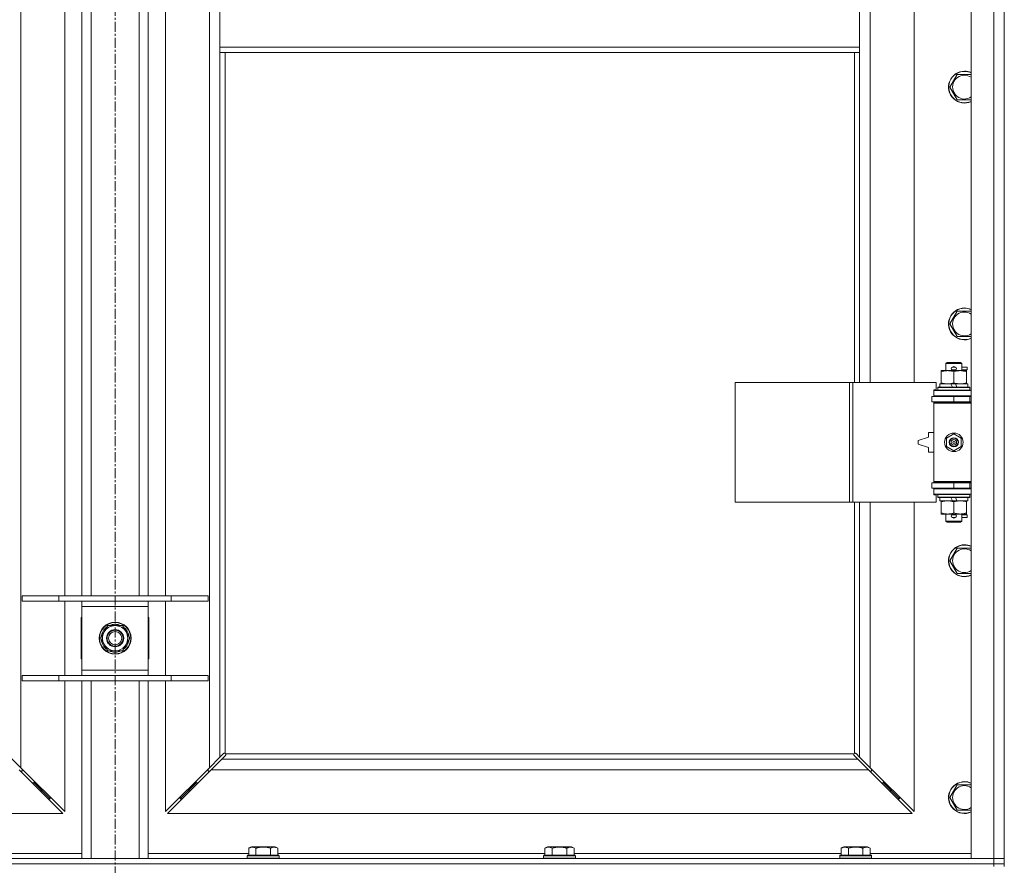
# Model space of a CAD drawing. Units: millimetres. Extents: x 0 to 30581, y -7 to 21000.
# Drawn here: x 9364 to 10106, y 13966 to 14603 of the extents above; entities that cross this region are included whole.
import ezdxf

# ---------------------------------------------------------------- set-up
doc = ezdxf.new("R2010")
doc.units = ezdxf.units.MM
doc.linetypes.add('K5LT_AXLED', pattern=[12, 7.5, -1.5, 1.5, -1.5])
doc.linetypes.add('K5LT_THIN', pattern=[0])
for name, color, linetype, true_color in [('OSI', 2, 'Continuous', 0xffff00), ('R', 1, 'Continuous', 0xff0000), ('WELDING', 7, 'Continuous', 0xffffff)]:
    doc.layers.add(name, color=color, linetype=linetype, true_color=true_color)

msp = doc.modelspace()

# ---------------------------------------------------------------- linework, layer by layer
at = {"layer": 'OSI', "color": 30, "linetype": 'K5LT_AXLED', "lineweight": 18, "true_color": 0xff8000}
msp.add_line((9435.72, 16496.86), (9435.72, 12872.86), dxfattribs=at)
at = {"layer": 'R', "color": 7, "linetype": 'K5LT_THIN', "lineweight": 18}
for p, q in [((10080.72, 13970.79), (10080.72, 15871.79)), ((10097.72, 13970.79), (10097.72, 15871.79)), ((10105.72, 15871.79), (10105.72, 13970.79)), ((9364.72, 15803.37), (9364.72, 14039.2)), ((9506.72, 14039.2), (9506.72, 15803.37)), ((10004.72, 14876.29), (10004.72, 14329.29)), ((10037.72, 14329.29), (10037.72, 14876.29)), ((9397.72, 14168.79), (9397.72, 14627.79)), ((9410.72, 14168.79), (9410.72, 14627.79)), ((9417.72, 14168.79), (9417.72, 14627.79)), ((9453.72, 14168.79), (9453.72, 14627.79)), ((9460.72, 14168.79), (9460.72, 14627.79)), ((9473.72, 14627.79), (9473.72, 14168.79)), ((9514.72, 14623.79), (9514.72, 14581.79)), ((9996.72, 14623.79), (9996.72, 14581.79)), ((9514.72, 14581.79), (9996.72, 14581.79)), ((9514.72, 14581.79), (9514.72, 14577.79)), ((9996.72, 14581.79), (9996.72, 14577.79)), ((9514.72, 14577.79), (9996.72, 14577.79)), ((9514.72, 14577.79), (9514.72, 14047.2)), ((9518.72, 14577.79), (9518.72, 14050.05)), ((9992.72, 14329.29), (9992.72, 14577.79)), ((9996.72, 14329.29), (9996.72, 14577.79)), ((10064.75, 14551.79), (10070.24, 14561.29)), ((10070.24, 14561.29), (10075.72, 14561.29)), ((10075.72, 14561.29), (10080.72, 14561.29)), ((10070.24, 14542.29), (10064.75, 14551.79)), ((10080.72, 14542.29), (10070.24, 14542.29)), ((10064.75, 14373.45), (10070.24, 14382.95)), ((10070.24, 14382.95), (10075.72, 14382.95)), ((10075.72, 14382.95), (10080.72, 14382.95)), ((10070.24, 14363.95), (10064.75, 14373.45)), ((10080.72, 14363.95), (10070.24, 14363.95)), ((10061.72, 14343.71), (10062.72, 14344.29)), ((10073.72, 14343.71), (10061.72, 14343.71)), ((10061.72, 14343.71), (10061.72, 14338.29)), ((10072.72, 14344.29), (10062.72, 14344.29)), ((10073.72, 14343.71), (10072.72, 14344.29)), ((10073.72, 14343.71), (10073.72, 14338.29)), ((10058.22, 14337.44), (10058.22, 14338.29)), ((10058.22, 14338.29), (10062.97, 14338.29)), ((10058.22, 14337.44), (10058.22, 14329.14)), ((10062.97, 14338.29), (10072.47, 14338.29)), ((10066.72, 14340.79), (10068.72, 14340.79)), ((10066.72, 14338.79), (10068.72, 14338.79)), ((10067.72, 14337.44), (10067.72, 14329.14)), ((10068.72, 14340.79), (10068.84, 14340.79)), ((10068.72, 14338.79), (10068.84, 14338.79)), ((10072.47, 14338.29), (10077.22, 14338.29)), ((10073.72, 14340.79), (10077.82, 14340.79)), ((10073.72, 14338.79), (10077.82, 14338.79)), ((10077.22, 14338.29), (10077.22, 14337.44)), ((10077.22, 14337.44), (10077.22, 14329.14)), ((10077.82, 14340.79), (10077.82, 14338.79)), ((9902.8, 14239.29), (9902.8, 14329.29)), ((9902.8, 14329.29), (9989.16, 14329.29)), ((9989.16, 14239.29), (9989.16, 14329.29)), ((9989.16, 14329.29), (9991.55, 14329.29)), ((9991.55, 14329.29), (10054.42, 14329.29)), ((9991.55, 14239.29), (9991.55, 14329.29)), ((10054.42, 14323.79), (10054.42, 14329.29)), ((10057.22, 14328.29), (10057.22, 14325.79)), ((10065.54, 14328.29), (10057.22, 14328.29)), ((10058.22, 14328.29), (10058.22, 14329.14)), ((10066.71, 14325.79), (10065.54, 14328.29)), ((10068.85, 14328.29), (10065.54, 14328.29)), ((10070.02, 14325.79), (10068.85, 14328.29)), ((10078.22, 14328.29), (10068.85, 14328.29)), ((10077.22, 14329.14), (10077.22, 14328.29)), ((10078.22, 14328.29), (10078.22, 14325.79)), ((10052.72, 14323.79), (10054.42, 14323.79)), ((10052.72, 14323.29), (10052.72, 14323.79)), ((10052.72, 14323.29), (10080.72, 14323.29)), ((10052.72, 14319.29), (10052.72, 14323.29)), ((10052.72, 14319.29), (10080.72, 14319.29)), ((10052.72, 14318.79), (10052.72, 14319.29)), ((10055.72, 14325.49), (10055.89, 14325.79)), ((10055.72, 14325.49), (10055.72, 14323.59)), ((10079.72, 14325.49), (10055.72, 14325.49)), ((10079.72, 14323.59), (10055.72, 14323.59)), ((10055.72, 14323.59), (10055.89, 14323.29)), ((10079.55, 14325.79), (10055.89, 14325.79)), ((10061.72, 14319.29), (10061.72, 14318.79)), ((10073.72, 14319.29), (10073.72, 14318.79)), ((10079.72, 14325.49), (10079.55, 14325.79)), ((10079.72, 14323.59), (10079.55, 14323.29)), ((10079.72, 14325.49), (10079.72, 14323.59)), ((10051.22, 14318.79), (10067.72, 14318.79)), ((10051.22, 14314.79), (10051.22, 14318.79)), ((10051.22, 14314.79), (10067.72, 14314.79)), ((10052.72, 14313.79), (10052.72, 14314.79)), ((10052.72, 14313.79), (10053.22, 14314.29)), ((10052.72, 14313.79), (10052.72, 14254.79)), ((10080.72, 14313.79), (10052.72, 14313.79)), ((10080.72, 14314.29), (10053.22, 14314.29)), ((10061.72, 14314.79), (10061.72, 14314.29)), ((10067.72, 14314.79), (10067.72, 14318.79)), ((10067.72, 14318.79), (10079.72, 14318.79)), ((10067.72, 14314.79), (10079.72, 14314.79)), ((10073.72, 14314.79), (10073.72, 14314.29)), ((10079.72, 14314.79), (10079.72, 14318.79)), ((10079.72, 14318.79), (10080.72, 14318.79)), ((10079.72, 14314.79), (10080.72, 14314.79)), ((10048.72, 14291.79), (10048.72, 14288.29)), ((10052.72, 14291.79), (10048.72, 14291.79)), ((10062.22, 14287.46), (10067.72, 14290.64)), ((10067.72, 14290.64), (10073.22, 14287.46)), ((10048.72, 14288.29), (10040.72, 14285.79)), ((10040.72, 14285.79), (10040.72, 14282.79)), ((10040.72, 14282.79), (10048.72, 14280.29)), ((10062.22, 14281.11), (10062.22, 14287.46)), ((10073.22, 14287.46), (10073.22, 14281.11)), ((10048.72, 14280.29), (10048.72, 14276.79)), ((10048.72, 14276.79), (10052.72, 14276.79)), ((10067.72, 14277.94), (10062.22, 14281.11)), ((10073.22, 14281.11), (10067.72, 14277.94)), ((10067.72, 14253.79), (10051.22, 14253.79)), ((10051.22, 14253.79), (10051.22, 14249.79)), ((10080.72, 14254.79), (10052.72, 14254.79)), ((10052.72, 14254.79), (10053.22, 14254.29)), ((10052.72, 14253.79), (10052.72, 14254.79)), ((10080.72, 14254.29), (10053.22, 14254.29)), ((10061.72, 14254.29), (10061.72, 14253.79)), ((10079.72, 14253.79), (10067.72, 14253.79)), ((10067.72, 14253.79), (10067.72, 14249.79)), ((10073.72, 14254.29), (10073.72, 14253.79)), ((10080.72, 14253.79), (10079.72, 14253.79)), ((10079.72, 14253.79), (10079.72, 14249.79)), ((10067.72, 14249.79), (10051.22, 14249.79)), ((10052.72, 14249.29), (10052.72, 14249.79)), ((10052.72, 14249.29), (10052.72, 14245.29)), ((10080.72, 14249.29), (10052.72, 14249.29)), ((10080.72, 14245.29), (10052.72, 14245.29)), ((10052.72, 14244.79), (10052.72, 14245.29)), ((10054.42, 14244.79), (10052.72, 14244.79)), ((10054.42, 14239.29), (10054.42, 14244.79)), ((10055.72, 14244.99), (10055.89, 14245.29)), ((10055.72, 14244.99), (10055.72, 14243.09)), ((10079.72, 14244.99), (10055.72, 14244.99)), ((10061.72, 14249.79), (10061.72, 14249.29)), ((10079.72, 14249.79), (10067.72, 14249.79)), ((10073.72, 14249.79), (10073.72, 14249.29)), ((10079.72, 14244.99), (10079.55, 14245.29)), ((10080.72, 14249.79), (10079.72, 14249.79)), ((10079.72, 14244.99), (10079.72, 14243.09)), ((9902.8, 14239.29), (9989.16, 14239.29)), ((9989.16, 14239.29), (9991.55, 14239.29)), ((9991.55, 14239.29), (10054.42, 14239.29)), ((9992.72, 14050.05), (9992.72, 14239.29)), ((9996.72, 14047.2), (9996.72, 14239.29)), ((10004.72, 14239.29), (10004.72, 14039.2)), ((10037.72, 14006.2), (10037.72, 14239.29)), ((10079.72, 14243.09), (10055.72, 14243.09)), ((10055.72, 14243.09), (10055.89, 14242.79)), ((10079.55, 14242.79), (10055.89, 14242.79)), ((10057.22, 14242.79), (10057.22, 14240.29)), ((10066.71, 14240.29), (10057.22, 14240.29)), ((10058.22, 14239.44), (10058.22, 14240.29)), ((10058.22, 14239.44), (10058.22, 14231.14)), ((10066.71, 14240.29), (10065.54, 14242.79)), ((10066.71, 14240.29), (10070.02, 14240.29)), ((10067.72, 14239.44), (10067.72, 14231.14)), ((10070.02, 14240.29), (10068.85, 14242.79)), ((10078.22, 14240.29), (10070.02, 14240.29)), ((10077.22, 14240.29), (10077.22, 14239.44)), ((10077.22, 14239.44), (10077.22, 14231.14)), ((10078.22, 14242.79), (10078.22, 14240.29)), ((10079.72, 14243.09), (10079.55, 14242.79)), ((10058.22, 14230.29), (10058.22, 14231.14)), ((10062.97, 14230.29), (10058.22, 14230.29)), ((10061.72, 14230.29), (10061.72, 14224.86)), ((10077.22, 14230.29), (10062.97, 14230.29)), ((10073.72, 14230.29), (10073.72, 14224.86)), ((10077.22, 14231.14), (10077.22, 14230.29)), ((10073.72, 14224.86), (10061.72, 14224.86)), ((10061.72, 14224.86), (10062.72, 14224.29)), ((10072.72, 14224.29), (10062.72, 14224.29)), ((10066.72, 14229.79), (10068.72, 14229.79)), ((10066.72, 14227.79), (10068.72, 14227.79)), ((10068.72, 14229.79), (10068.84, 14229.79)), ((10068.72, 14227.79), (10068.84, 14227.79)), ((10073.72, 14224.86), (10072.72, 14224.29)), ((10073.72, 14229.79), (10077.82, 14229.79)), ((10073.72, 14227.79), (10077.82, 14227.79)), ((10077.82, 14229.79), (10077.82, 14227.79)), ((10064.75, 14195.12), (10070.24, 14204.62)), ((10070.24, 14204.62), (10075.72, 14204.62)), ((10075.72, 14204.62), (10080.72, 14204.62)), ((10070.24, 14185.62), (10064.75, 14195.12)), ((10080.72, 14185.62), (10070.24, 14185.62)), ((9365.72, 14168.79), (9393.41, 14168.79)), ((9365.72, 14164.79), (9365.72, 14168.79)), ((9365.72, 14164.79), (9393.41, 14164.79)), ((9393.41, 14168.79), (9478.03, 14168.79)), ((9393.41, 14164.79), (9393.41, 14168.79)), ((9393.41, 14164.79), (9478.03, 14164.79)), ((9397.72, 14108.79), (9397.72, 14164.79)), ((9410.72, 14160.79), (9410.72, 14164.79)), ((9460.72, 14164.79), (9460.72, 14160.79)), ((9473.72, 14164.79), (9473.72, 14108.79)), ((9478.03, 14168.79), (9505.72, 14168.79)), ((9478.03, 14164.79), (9478.03, 14168.79)), ((9478.03, 14164.79), (9505.72, 14164.79)), ((9505.72, 14164.79), (9505.72, 14168.79)), ((9410.72, 14112.79), (9410.72, 14160.79)), ((9460.72, 14160.79), (9410.72, 14160.79)), ((9460.72, 14160.79), (9460.72, 14112.79)), ((9410.22, 14152.29), (9410.22, 14121.29)), ((9410.72, 14152.29), (9410.22, 14152.29)), ((9461.22, 14152.29), (9460.72, 14152.29)), ((9461.22, 14121.29), (9461.22, 14152.29)), ((9424.75, 14136.79), (9427.49, 14141.54)), ((9427.49, 14141.54), (9430.24, 14146.29)), ((9430.24, 14146.29), (9441.21, 14146.29)), ((9441.21, 14146.29), (9446.69, 14136.79)), ((9430.24, 14127.29), (9424.75, 14136.79)), ((9446.69, 14136.79), (9443.95, 14132.04)), ((9445.36, 14134.49), (9445.97, 14134.49)), ((9446.04, 14135.66), (9446.16, 14135.66)), ((9446.17, 14137.8), (9446.11, 14137.8)), ((9441.21, 14127.29), (9430.24, 14127.29)), ((9443.95, 14132.04), (9441.21, 14127.29)), ((9410.22, 14121.29), (9410.72, 14121.29)), ((9460.72, 14121.29), (9461.22, 14121.29)), ((9410.72, 14108.79), (9410.72, 14112.79)), ((9410.72, 14112.79), (9460.72, 14112.79)), ((9460.72, 14112.79), (9460.72, 14108.79)), ((9365.72, 14108.79), (9393.41, 14108.79)), ((9365.72, 14104.79), (9365.72, 14108.79)), ((9365.72, 14104.79), (9393.41, 14104.79)), ((9393.41, 14108.79), (9478.03, 14108.79)), ((9393.41, 14104.79), (9393.41, 14108.79)), ((9393.41, 14104.79), (9478.03, 14104.79)), ((9397.72, 14006.2), (9397.72, 14104.79)), ((9410.72, 13970.79), (9410.72, 14104.79)), ((9417.72, 13970.79), (9417.72, 14104.79)), ((9453.72, 13970.79), (9453.72, 14104.79)), ((9460.72, 13970.79), (9460.72, 14104.79)), ((9473.72, 14104.79), (9473.72, 14006.2)), ((9478.03, 14108.79), (9505.72, 14108.79)), ((9478.03, 14104.79), (9478.03, 14108.79)), ((9478.03, 14104.79), (9505.72, 14104.79)), ((9505.72, 14104.79), (9505.72, 14108.79)), ((9356.72, 14047.2), (9364.72, 14039.2)), ((9506.72, 14039.2), (9514.72, 14047.2)), ((9516.14, 14045.79), (9508.14, 14037.79)), ((9514.72, 14047.2), (9517.45, 14049.93)), ((9518.86, 14048.51), (9516.14, 14045.79)), ((9516.14, 14045.79), (9995.31, 14045.79)), ((9517.96, 14050.18), (9518.07, 14050.18)), ((9518.98, 14049.79), (9992.46, 14049.79)), ((9519.11, 14049.03), (9519.11, 14049.14)), ((9992.33, 14049.03), (9992.33, 14049.14)), ((9995.31, 14045.79), (9992.58, 14048.51)), ((9993.48, 14050.18), (9993.37, 14050.18)), ((9993.99, 14049.93), (9996.72, 14047.2)), ((10003.31, 14037.79), (9995.31, 14045.79)), ((9996.72, 14047.2), (10004.72, 14039.2)), ((9396.31, 14004.79), (9363.31, 14037.79)), ((9364.72, 14039.2), (9397.72, 14006.2)), ((9365.72, 14036.79), (9365.72, 14038.2)), ((9473.72, 14006.2), (9506.72, 14039.2)), ((9508.14, 14037.79), (9475.14, 14004.79)), ((9505.72, 14038.2), (9505.72, 14036.79)), ((10003.31, 14037.79), (9508.14, 14037.79)), ((10036.31, 14004.79), (10003.31, 14037.79)), ((10004.72, 14039.2), (10037.72, 14006.2)), ((10005.72, 14036.79), (10005.72, 14038.2)), ((9364.31, 14036.79), (9365.72, 14036.79)), ((9505.72, 14036.79), (9507.14, 14036.79)), ((10004.31, 14036.79), (10005.72, 14036.79)), ((9373.31, 14027.79), (9374.72, 14027.79)), ((9374.72, 14027.79), (9374.72, 14029.2)), ((9374.72, 14027.79), (9380.72, 14021.79)), ((9374.72, 14027.79), (9380.72, 14021.79)), ((9380.72, 14021.79), (9380.72, 14023.2)), ((9496.72, 14027.79), (9490.72, 14021.79)), ((9496.72, 14027.79), (9490.72, 14021.79)), ((9490.72, 14021.79), (9490.72, 14023.2)), ((9496.72, 14027.79), (9496.72, 14029.2)), ((9498.14, 14027.79), (9496.72, 14027.79)), ((10014.72, 14027.79), (10013.31, 14027.79)), ((10014.72, 14029.2), (10014.72, 14027.79)), ((10014.72, 14027.79), (10020.72, 14021.79)), ((10014.72, 14027.79), (10020.72, 14021.79)), ((10020.72, 14023.2), (10020.72, 14021.79)), ((10064.75, 14016.79), (10070.24, 14026.29)), ((10070.24, 14026.29), (10075.72, 14026.29)), ((10075.72, 14026.29), (10080.72, 14026.29)), ((9379.31, 14021.79), (9380.72, 14021.79)), ((9380.72, 14021.79), (9386.72, 14015.79)), ((9380.72, 14021.79), (9386.72, 14015.79)), ((9385.31, 14015.79), (9386.72, 14015.79)), ((9386.72, 14015.79), (9386.72, 14017.2)), ((9490.72, 14021.79), (9484.72, 14015.79)), ((9490.72, 14021.79), (9484.72, 14015.79)), ((9484.72, 14015.79), (9484.72, 14017.2)), ((9486.14, 14015.79), (9484.72, 14015.79)), ((9492.14, 14021.79), (9490.72, 14021.79)), ((10020.72, 14021.79), (10019.31, 14021.79)), ((10020.72, 14021.79), (10026.72, 14015.79)), ((10020.72, 14021.79), (10026.72, 14015.79)), ((10026.72, 14015.79), (10025.31, 14015.79)), ((10026.72, 14017.2), (10026.72, 14015.79)), ((10070.24, 14007.29), (10064.75, 14016.79)), ((8835.14, 14004.79), (9396.31, 14004.79)), ((9475.14, 14004.79), (10036.31, 14004.79)), ((10080.72, 14007.29), (10070.24, 14007.29)), ((9536.35, 13978.63), (9538.35, 13979.79)), ((9536.35, 13978.63), (9536.35, 13973.29)), ((9556.29, 13979.79), (9538.35, 13979.79)), ((9541.84, 13978.63), (9541.84, 13973.29)), ((9552.81, 13978.63), (9552.81, 13973.29)), ((9558.29, 13978.63), (9556.29, 13979.79)), ((9558.29, 13978.63), (9558.29, 13973.29)), ((9759.55, 13978.63), (9761.55, 13979.79)), ((9759.55, 13978.63), (9759.55, 13973.29)), ((9779.49, 13979.79), (9761.55, 13979.79)), ((9765.04, 13978.63), (9765.04, 13973.29)), ((9776.01, 13978.63), (9776.01, 13973.29)), ((9781.49, 13978.63), (9779.49, 13979.79)), ((9781.49, 13978.63), (9781.49, 13973.29)), ((9982.75, 13978.63), (9984.75, 13979.79)), ((9982.75, 13978.63), (9982.75, 13973.29)), ((10002.69, 13979.79), (9984.75, 13979.79)), ((9988.24, 13978.63), (9988.24, 13973.29)), ((9999.21, 13978.63), (9999.21, 13973.29)), ((10004.69, 13978.63), (10002.69, 13979.79)), ((10004.69, 13978.63), (10004.69, 13973.29)), ((8773.72, 13970.79), (10097.72, 13970.79)), ((9335.09, 13974.79), (9410.72, 13974.79)), ((9460.72, 13974.79), (9536.35, 13974.79)), ((9535.32, 13972.99), (9535.49, 13973.29)), ((9535.32, 13972.99), (9535.32, 13971.09)), ((9559.32, 13972.99), (9535.32, 13972.99)), ((9559.32, 13971.09), (9535.32, 13971.09)), ((9535.32, 13971.09), (9535.49, 13970.79)), ((9559.15, 13973.29), (9535.49, 13973.29)), ((9558.29, 13974.79), (9759.55, 13974.79)), ((9559.32, 13972.99), (9559.15, 13973.29)), ((9559.32, 13971.09), (9559.15, 13970.79)), ((9559.32, 13972.99), (9559.32, 13971.09)), ((9758.52, 13972.99), (9758.69, 13973.29)), ((9758.52, 13972.99), (9758.52, 13971.09)), ((9782.52, 13972.99), (9758.52, 13972.99)), ((9782.52, 13971.09), (9758.52, 13971.09)), ((9758.52, 13971.09), (9758.69, 13970.79)), ((9782.35, 13973.29), (9758.69, 13973.29)), ((9781.49, 13974.79), (9982.75, 13974.79)), ((9782.52, 13972.99), (9782.35, 13973.29)), ((9782.52, 13971.09), (9782.35, 13970.79)), ((9782.52, 13972.99), (9782.52, 13971.09)), ((9981.72, 13972.99), (9981.89, 13973.29)), ((9981.72, 13972.99), (9981.72, 13971.09)), ((10005.72, 13972.99), (9981.72, 13972.99)), ((10005.72, 13971.09), (9981.72, 13971.09)), ((9981.72, 13971.09), (9981.89, 13970.79)), ((10005.55, 13973.29), (9981.89, 13973.29)), ((10004.69, 13974.79), (10080.72, 13974.79)), ((10005.72, 13972.99), (10005.55, 13973.29)), ((10005.72, 13971.09), (10005.55, 13970.79)), ((10005.72, 13972.99), (10005.72, 13971.09)), ((10097.72, 13970.79), (10080.72, 13970.79)), ((10097.72, 13970.79), (10105.72, 13970.79)), ((10097.72, 13966.79), (10097.72, 13970.79)), ((10105.72, 13970.79), (10097.72, 13970.79)), ((10105.72, 13966.79), (10105.72, 13970.79)), ((8773.72, 13966.79), (10097.72, 13966.79)), ((8773.72, 13966.79), (10097.72, 13966.79)), ((10105.72, 13966.79), (10097.72, 13966.79)), ((10097.72, 13964.79), (10097.72, 13966.79)), ((10097.72, 13966.79), (10105.72, 13966.79)), ((10105.72, 13964.79), (10105.72, 13966.79))]:
    msp.add_line(p, q, dxfattribs=at)
for centre, radius in [((10067.72, 14284.29), 7), ((10067.72, 14284.29), 3.49), ((10067.72, 14284.29), 3.49), ((10067.72, 14284.29), 3.25), ((10067.72, 14284.29), 3.19), ((10067.72, 14284.29), 3.19), ((10067.72, 14284.29), 2.1), ((10067.72, 14284.29), 0.9), ((9435.72, 14136.79), 12), ((9435.72, 14136.79), 11.83), ((9435.72, 14136.79), 6.5), ((9435.72, 14136.79), 6), ((9435.72, 14136.79), 5)]:
    msp.add_circle(centre, radius, dxfattribs=at)
for centre, radius, start, end in [((10075.72, 14551.79), 12, 90, 294.62432), ((10075.72, 14551.79), 12, 65.37568, 90), ((10075.72, 14551.79), 11.83, 90, 295.00952), ((10075.72, 14551.79), 8.97, 90, 303.8664), ((10075.72, 14551.79), 11.83, 64.99048, 90), ((10075.72, 14551.79), 8.97, 56.1336, 90), ((10075.72, 14373.45), 12, 90, 294.62432), ((10075.72, 14373.45), 11.83, 90, 295.00952), ((10075.72, 14373.45), 8.97, 90, 303.8664), ((10075.72, 14373.45), 12, 65.37568, 90), ((10075.72, 14373.45), 11.83, 64.99048, 90), ((10075.72, 14373.45), 8.97, 56.1336, 90), ((10067.72, 14339.79), 1.5, 41.40962, 138.59038), ((10066.72, 14339.79), 1, 90, 270), ((10067.72, 14339.79), 1.5, 221.40962, 269.99851), ((10067.72, 14339.79), 1.5, 270.00012, 318.59038), ((10068.72, 14339.79), 1, 270, 90), ((10079.72, 14310.79), 4, 90, 118.957), ((10079.72, 14257.79), 4, 241.04695, 270), ((10067.72, 14228.79), 1.5, 90.00009, 138.59038), ((10067.72, 14228.79), 1.5, 41.40962, 89.99848), ((10066.72, 14228.79), 1, 90, 270), ((10067.72, 14228.79), 1.5, 221.40962, 318.59038), ((10068.72, 14228.79), 1, 270, 90), ((10075.72, 14195.12), 12, 90, 294.62432), ((10075.72, 14195.12), 11.83, 90, 295.00952), ((10075.72, 14195.12), 8.97, 90, 303.8664), ((10075.72, 14195.12), 12, 65.37568, 90), ((10075.72, 14195.12), 11.83, 64.99048, 90), ((10075.72, 14195.12), 8.97, 56.1336, 90), ((9435.72, 14136.79), 10.5, 124.79123, 175.20877), ((9435.72, 14136.79), 9.5, 150, 330), ((9435.72, 14136.79), 9.5, 330, 150), ((9435.72, 14136.79), 10.5, 64.79123, 115.20877), ((9435.72, 14136.79), 10.5, 5.53239, 55.20877), ((9435.72, 14136.79), 10.5, 184.79123, 235.20877), ((9435.72, 14136.79), 10.5, 304.79123, 347.35895), ((9435.72, 14136.79), 10.5, 347.35895, 353.81052), ((9435.72, 14136.79), 10.5, 244.79123, 295.20877), ((9518.16, 14049.22), 1, 34.4499, 55.5501), ((9993.29, 14049.22), 1, 124.4499, 145.5501), ((10075.72, 14016.79), 12, 90, 294.62432), ((10075.72, 14016.79), 11.83, 90, 295.00952), ((10075.72, 14016.79), 8.97, 90, 303.8664), ((10075.72, 14016.79), 12, 65.37568, 90), ((10075.72, 14016.79), 11.83, 64.99048, 90), ((10075.72, 14016.79), 8.97, 56.1336, 90)]:
    msp.add_arc(centre, radius, start, end, dxfattribs=at)
at = {"layer": 'WELDING', "color": 7, "linetype": 'K5LT_THIN', "lineweight": 18}
for p, q in [((9517.45, 14049.93), (9517.62, 14050.07)), ((9517.62, 14050.07), (9517.81, 14050.15)), ((9517.81, 14050.15), (9518.01, 14050.18)), ((9518.01, 14050.18), (9518.07, 14050.18)), ((9518.14, 14050.2), (9518.07, 14050.18)), ((9518.22, 14050.22), (9518.14, 14050.2)), ((9518.35, 14050.17), (9518.15, 14050.2)), ((9518.29, 14050.22), (9518.22, 14050.22)), ((9518.44, 14050.2), (9518.29, 14050.22)), ((9518.54, 14050.12), (9518.35, 14050.17)), ((9518.59, 14050.14), (9518.44, 14050.2)), ((9518.72, 14050.05), (9518.54, 14050.12)), ((9518.72, 14050.05), (9518.59, 14050.14)), ((9519, 14048.69), (9518.86, 14048.51)), ((9519.08, 14049.66), (9518.98, 14049.79)), ((9519.05, 14049.61), (9518.98, 14049.79)), ((9519.08, 14048.88), (9519, 14048.69)), ((9519.1, 14049.42), (9519.05, 14049.61)), ((9519.14, 14049.51), (9519.08, 14049.66)), ((9519.11, 14049.08), (9519.08, 14048.88)), ((9519.14, 14049.22), (9519.1, 14049.42)), ((9519.11, 14049.14), (9519.11, 14049.08)), ((9519.16, 14049.36), (9519.14, 14049.51)), ((9992.31, 14049.51), (9992.29, 14049.36)), ((9992.29, 14049.36), (9992.29, 14049.29)), ((9992.29, 14049.29), (9992.31, 14049.21)), ((9992.34, 14049.42), (9992.3, 14049.22)), ((9992.37, 14049.66), (9992.31, 14049.51)), ((9992.31, 14049.21), (9992.33, 14049.14)), ((9992.33, 14049.08), (9992.33, 14049.14)), ((9992.36, 14048.88), (9992.33, 14049.08)), ((9992.39, 14049.61), (9992.34, 14049.42)), ((9992.44, 14048.69), (9992.36, 14048.88)), ((9992.46, 14049.79), (9992.37, 14049.66)), ((9992.46, 14049.79), (9992.39, 14049.61)), ((9992.58, 14048.51), (9992.44, 14048.69)), ((9992.85, 14050.14), (9992.72, 14050.05)), ((9992.9, 14050.12), (9992.72, 14050.05)), ((9993, 14050.2), (9992.85, 14050.14)), ((9993.09, 14050.17), (9992.9, 14050.12)), ((9993.15, 14050.22), (9993, 14050.2)), ((9993.29, 14050.2), (9993.09, 14050.17)), ((9993.37, 14050.18), (9993.43, 14050.18)), ((9993.43, 14050.18), (9993.63, 14050.15)), ((9993.63, 14050.15), (9993.82, 14050.07)), ((9993.82, 14050.07), (9993.99, 14049.93))]:
    msp.add_line(p, q, dxfattribs=at)
for centre, start, end in [((9518.58, 14049.36), 336.77286, 359.93385), ((9993.15, 14049.65), 66.77286, 89.93385)]:
    msp.add_arc(centre, 0.573, start, end, dxfattribs=at)
for points, knots in [([(10062.97, 14338.29), (10062.66, 14338.29), (10062.05, 14338.26), (10061.28, 14338.18), (10060.42, 14338.04), (10059.45, 14337.82), (10058.63, 14337.58), (10058.22, 14337.44)], [0, 0, 0, 0, 1.523216, 3.057663, 3.814901, 5.878539, 8, 8, 8, 8]), ([(10067.72, 14337.44), (10067.29, 14337.58), (10066.55, 14337.81), (10065.54, 14338.03), (10064.72, 14338.17), (10063.98, 14338.25), (10063.4, 14338.28), (10063.07, 14338.29), (10062.97, 14338.29)], [0, 0, 0, 0, 2.494996, 4.309231, 5.73815, 7.133977, 8.472011, 9, 9, 9, 9]), ([(10072.47, 14338.29), (10072.26, 14338.29), (10071.82, 14338.28), (10071.18, 14338.23), (10070.55, 14338.14), (10069.75, 14338), (10068.81, 14337.78), (10068.07, 14337.56), (10067.72, 14337.44)], [0, 0, 0, 0, 1.192024, 2.404251, 3.60809, 4.765234, 6.955738, 9, 9, 9, 9]), ([(10077.22, 14337.44), (10076.73, 14337.6), (10075.97, 14337.83), (10075, 14338.04), (10074.33, 14338.15), (10073.71, 14338.23), (10073.09, 14338.28), (10072.68, 14338.29), (10072.47, 14338.29)], [0, 0, 0, 0, 2.905563, 4.375924, 5.511195, 6.679161, 7.850161, 9, 9, 9, 9]), ([(10058.22, 14329.14), (10058.8, 14328.94), (10059.64, 14328.7), (10060.75, 14328.48), (10061.48, 14328.37), (10062.21, 14328.3), (10062.7, 14328.29), (10062.97, 14328.29)], [0, 0, 0, 0, 3.005828, 4.318193, 5.5895, 6.632109, 8, 8, 8, 8]), ([(10062.97, 14328.29), (10063.29, 14328.29), (10063.83, 14328.31), (10064.68, 14328.4), (10065.59, 14328.55), (10066.64, 14328.79), (10067.37, 14329.02), (10067.72, 14329.14)], [0, 0, 0, 0, 1.597458, 2.676777, 4.235764, 6.182879, 8, 8, 8, 8]), ([(10067.72, 14329.14), (10068.28, 14328.95), (10069.1, 14328.71), (10070.09, 14328.51), (10070.69, 14328.41), (10071.21, 14328.35), (10071.8, 14328.3), (10072.42, 14328.28), (10073.03, 14328.3), (10073.48, 14328.33), (10073.99, 14328.38), (10074.62, 14328.46), (10075.76, 14328.69), (10076.64, 14328.94), (10077.22, 14329.14)], [0, 0, 0, 0, 2.72415, 3.912285, 4.716446, 5.530362, 6.353984, 7.500189, 8.40607, 9.211142, 9.605533, 10.761675, 12.184093, 15, 15, 15, 15]), ([(10062.97, 14240.29), (10062.66, 14240.29), (10062.05, 14240.26), (10061.28, 14240.18), (10060.42, 14240.04), (10059.45, 14239.82), (10058.63, 14239.58), (10058.22, 14239.44)], [0, 0, 0, 0, 1.523216, 3.057663, 3.814901, 5.878539, 8, 8, 8, 8]), ([(10067.72, 14239.44), (10067.29, 14239.58), (10066.55, 14239.81), (10065.54, 14240.03), (10064.72, 14240.17), (10063.98, 14240.25), (10063.4, 14240.28), (10063.07, 14240.29), (10062.97, 14240.29)], [0, 0, 0, 0, 2.494996, 4.309231, 5.73815, 7.133977, 8.472011, 9, 9, 9, 9]), ([(10072.47, 14240.29), (10072.26, 14240.29), (10071.82, 14240.28), (10071.18, 14240.23), (10070.55, 14240.14), (10069.75, 14240), (10068.81, 14239.78), (10068.07, 14239.56), (10067.72, 14239.44)], [0, 0, 0, 0, 1.192024, 2.404251, 3.60809, 4.765234, 6.955738, 9, 9, 9, 9]), ([(10077.22, 14239.44), (10076.73, 14239.6), (10075.97, 14239.83), (10075, 14240.04), (10074.33, 14240.15), (10073.71, 14240.23), (10073.09, 14240.28), (10072.68, 14240.29), (10072.47, 14240.29)], [0, 0, 0, 0, 2.905563, 4.375924, 5.511195, 6.679161, 7.850161, 9, 9, 9, 9]), ([(10058.22, 14231.14), (10058.8, 14230.94), (10059.64, 14230.7), (10060.75, 14230.48), (10061.48, 14230.37), (10062.21, 14230.3), (10062.7, 14230.29), (10062.97, 14230.29)], [0, 0, 0, 0, 3.005828, 4.318193, 5.5895, 6.632109, 8, 8, 8, 8]), ([(10062.97, 14230.29), (10063.29, 14230.29), (10063.83, 14230.31), (10064.68, 14230.4), (10065.59, 14230.55), (10066.64, 14230.79), (10067.37, 14231.02), (10067.72, 14231.14)], [0, 0, 0, 0, 1.597458, 2.676777, 4.235764, 6.182879, 8, 8, 8, 8]), ([(10067.72, 14231.14), (10068.28, 14230.95), (10069.1, 14230.71), (10070.09, 14230.51), (10070.69, 14230.41), (10071.21, 14230.35), (10071.8, 14230.3), (10072.42, 14230.28), (10073.03, 14230.3), (10073.48, 14230.33), (10073.99, 14230.38), (10074.62, 14230.46), (10075.76, 14230.69), (10076.64, 14230.94), (10077.22, 14231.14)], [0, 0, 0, 0, 2.72415, 3.912285, 4.716446, 5.530362, 6.353984, 7.500189, 8.40607, 9.211142, 9.605533, 10.761675, 12.184093, 15, 15, 15, 15]), ([(9541.84, 13978.63), (9541.51, 13978.82), (9541.11, 13979.02), (9540.62, 13979.21), (9540.35, 13979.3), (9540.08, 13979.37), (9539.79, 13979.43), (9539.47, 13979.47), (9539.11, 13979.49), (9538.76, 13979.47), (9538.44, 13979.44), (9538.09, 13979.37), (9537.66, 13979.25), (9537.06, 13979.02), (9536.61, 13978.78), (9536.35, 13978.63)], [0, 0, 0, 0, 2.912728, 3.529104, 4.366059, 5.20805, 5.90491, 6.841792, 7.999747, 8.992853, 9.878966, 10.753647, 12.031595, 13.665019, 16, 16, 16, 16]), ([(9552.81, 13978.63), (9552.57, 13978.7), (9551.95, 13978.87), (9550.82, 13979.14), (9549.7, 13979.33), (9548.75, 13979.43), (9548.11, 13979.47), (9547.61, 13979.48), (9547.25, 13979.48), (9546.91, 13979.48), (9546.51, 13979.47), (9546.06, 13979.44), (9545.6, 13979.4), (9544.95, 13979.32), (9543.93, 13979.16), (9542.83, 13978.91), (9542.08, 13978.7), (9541.84, 13978.63)], [0, 0, 0, 0, 2.896048, 7.635036, 13.675312, 16.352744, 19.030177, 21.193346, 22.27493, 23.356515, 25.164905, 26.973294, 28.781684, 30.590074, 34.691771, 40.985529, 43.953237, 43.953237, 43.953237, 43.953237]), ([(9558.29, 13978.63), (9557.97, 13978.82), (9557.57, 13979.02), (9557.07, 13979.21), (9556.81, 13979.3), (9556.53, 13979.37), (9556.25, 13979.43), (9555.93, 13979.47), (9555.57, 13979.49), (9555.22, 13979.47), (9554.9, 13979.44), (9554.55, 13979.37), (9554.11, 13979.25), (9553.51, 13979.02), (9553.07, 13978.78), (9552.81, 13978.63)], [0, 0, 0, 0, 2.912728, 3.529104, 4.366059, 5.20805, 5.90491, 6.841792, 7.999747, 8.992853, 9.878966, 10.753647, 12.031595, 13.665019, 16, 16, 16, 16]), ([(9765.04, 13978.63), (9764.71, 13978.82), (9764.31, 13979.02), (9763.82, 13979.21), (9763.55, 13979.3), (9763.28, 13979.37), (9762.99, 13979.43), (9762.67, 13979.47), (9762.31, 13979.49), (9761.96, 13979.47), (9761.64, 13979.44), (9761.29, 13979.37), (9760.86, 13979.25), (9760.26, 13979.02), (9759.81, 13978.78), (9759.55, 13978.63)], [0, 0, 0, 0, 2.912728, 3.529104, 4.366059, 5.20805, 5.90491, 6.841792, 7.999747, 8.992853, 9.878966, 10.753647, 12.031595, 13.665019, 16, 16, 16, 16]), ([(9776.01, 13978.63), (9775.77, 13978.7), (9775.15, 13978.87), (9774.02, 13979.14), (9772.9, 13979.33), (9771.95, 13979.43), (9771.31, 13979.47), (9770.81, 13979.48), (9770.45, 13979.48), (9770.11, 13979.48), (9769.71, 13979.47), (9769.26, 13979.44), (9768.8, 13979.4), (9768.15, 13979.32), (9767.13, 13979.16), (9766.03, 13978.91), (9765.28, 13978.7), (9765.04, 13978.63)], [0, 0, 0, 0, 2.896048, 7.635036, 13.675312, 16.352744, 19.030177, 21.193346, 22.27493, 23.356515, 25.164905, 26.973294, 28.781684, 30.590074, 34.691771, 40.985529, 43.953237, 43.953237, 43.953237, 43.953237]), ([(9781.49, 13978.63), (9781.17, 13978.82), (9780.77, 13979.02), (9780.27, 13979.21), (9780.01, 13979.3), (9779.73, 13979.37), (9779.45, 13979.43), (9779.13, 13979.47), (9778.77, 13979.49), (9778.42, 13979.47), (9778.1, 13979.44), (9777.75, 13979.37), (9777.31, 13979.25), (9776.71, 13979.02), (9776.27, 13978.78), (9776.01, 13978.63)], [0, 0, 0, 0, 2.912728, 3.529104, 4.366059, 5.20805, 5.90491, 6.841792, 7.999747, 8.992853, 9.878966, 10.753647, 12.031595, 13.665019, 16, 16, 16, 16]), ([(9988.24, 13978.63), (9987.91, 13978.82), (9987.51, 13979.02), (9987.02, 13979.21), (9986.75, 13979.3), (9986.48, 13979.37), (9986.19, 13979.43), (9985.87, 13979.47), (9985.51, 13979.49), (9985.16, 13979.47), (9984.84, 13979.44), (9984.49, 13979.37), (9984.06, 13979.25), (9983.46, 13979.02), (9983.01, 13978.78), (9982.75, 13978.63)], [0, 0, 0, 0, 2.912728, 3.529104, 4.366059, 5.20805, 5.90491, 6.841792, 7.999747, 8.992853, 9.878966, 10.753647, 12.031595, 13.665019, 16, 16, 16, 16]), ([(9999.21, 13978.63), (9998.97, 13978.7), (9998.35, 13978.87), (9997.22, 13979.14), (9996.1, 13979.33), (9995.15, 13979.43), (9994.51, 13979.47), (9994.01, 13979.48), (9993.65, 13979.48), (9993.31, 13979.48), (9992.91, 13979.47), (9992.46, 13979.44), (9992, 13979.4), (9991.35, 13979.32), (9990.33, 13979.16), (9989.23, 13978.91), (9988.48, 13978.7), (9988.24, 13978.63)], [0, 0, 0, 0, 2.896048, 7.635036, 13.675312, 16.352744, 19.030177, 21.193346, 22.27493, 23.356515, 25.164905, 26.973294, 28.781684, 30.590074, 34.691771, 40.985529, 43.953237, 43.953237, 43.953237, 43.953237]), ([(10004.69, 13978.63), (10004.37, 13978.82), (10003.97, 13979.02), (10003.47, 13979.21), (10003.21, 13979.3), (10002.93, 13979.37), (10002.65, 13979.43), (10002.33, 13979.47), (10001.97, 13979.49), (10001.62, 13979.47), (10001.3, 13979.44), (10000.95, 13979.37), (10000.51, 13979.25), (9999.91, 13979.02), (9999.47, 13978.78), (9999.21, 13978.63)], [0, 0, 0, 0, 2.912728, 3.529104, 4.366059, 5.20805, 5.90491, 6.841792, 7.999747, 8.992853, 9.878966, 10.753647, 12.031595, 13.665019, 16, 16, 16, 16])]:
    msp.add_open_spline(points, degree=3, knots=knots, dxfattribs=at)

doc.saveas('drawing.dxf')
